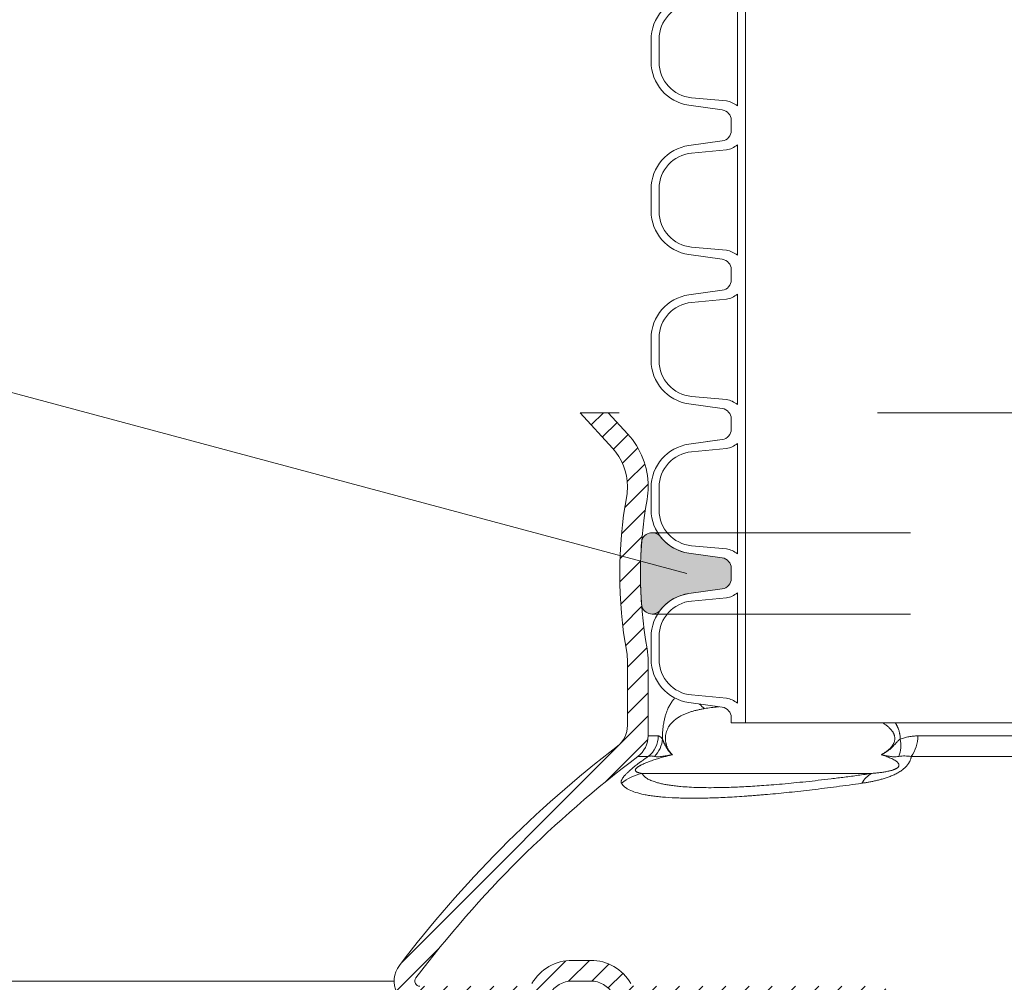
# Model space of a CAD drawing. Extents: x 211.6 to 229.8, y 143.4 to 165.6.
# Drawn here: x 221.9 to 222.2, y 159.3 to 159.7 of the extents above; entities that cross this region are included whole.
import ezdxf

# ---------------------------------------------------------------- set-up
doc = ezdxf.new("R2010")
doc.units = 0
doc.header["$LTSCALE"] = 0.02
doc.header["$PDMODE"] = 1
doc.header["$PDSIZE"] = 0.01
doc.linetypes.add('VERDECKT2', pattern=[4.762499999999999, 3.175, -1.5875])
for name, color, linetype, lineweight in [('FRW-Kontur', 7, 'Continuous', 15), ('FRW-Rifi ST', 124, 'Continuous', 15), ('FRW-Text_NL', 7, 'Continuous', 15), ('FRW-Vlies', 8, 'Continuous', 15)]:
    doc.layers.add(name, color=color, linetype=linetype, lineweight=lineweight)
doc.styles.get("Standard").update_dxf_attribs({"font": 'arial.ttf'})

# ---------------------------------------------------------------- blocks, each defined once
blk = doc.blocks.new('Konus-ST_(Muffe)')
at = {"lineweight": 5}
h = blk.add_hatch(dxfattribs=at)
h.set_pattern_fill('ANSI31', scale=0.002, style=0)
h.set_pattern_definition([(45, (-340.6610032008476, -84.98219908873101), (-0.004490128060534576, 0.004490128060534577), [])])
edge = h.paths.add_edge_path()
edge.add_line((-0.294649988412516, 0.201436627655994), (-0.2946500000005017, 0.2013793197760094))
edge.add_arc((-0.3146500000028141, 0.2013793197752136), 0.02000000000231239, -10.135519370141708, 2.279819000250427e-09, ccw=False)
edge.add_arc((-0.1254128475302707, 0.1675499994331346), 0.1722371524701575, 169.8644806275304, 190.1355193723639)
edge.add_arc((-0.314650004044978, 0.1337206128831667), 0.02000001563256506, 0.00018467232581542703, 10.135704044770478, ccw=False)
edge.add_line((-0.294649988412516, 0.1337206773460196), (-0.2946500000005017, 0.10886237135702))
edge.add_arc((-0.3046500000017147, 0.10886237135702), 0.01000000000121304, -52.48119810045722, 0, ccw=False)
edge.add_arc((-0.02449999999834063, -0.2559882521882741), 0.450000000002338, 127.5188018994917, 142.8057802979129)
edge.add_arc((-0.3750000001412559, 0.009999999716512775), 0.009999999716484699, 142.8057811043379, 270.0000008064055)
edge.add_line((-0.3750000000005116, 0), (-0.3333909963114934, -5.669846814271295e-10))
edge.add_arc((-0.3333909963118629, 0.009999999432409368), 0.00999999999939405, 270.000000002117, 330.0000000019804)
edge.add_arc((-0.3160704939520258, 6.294555987551576e-09), 0.009999991619458491, 90.00001767270328, 150.0000176730229, ccw=False)
edge.add_line((-0.3160704970364918, 0.009999997914007963), (-0.3089295117634947, 0.009999999433006224))
edge.add_arc((-0.3089295117638358, -5.663309821102303e-10), 0.009999999999337206, 29.999999997818918, 89.9999999980459, ccw=False)
edge.add_arc((-0.291608996954551, 0.01000001223056302), 0.0100000122305723, 210.0000442094724, 270.000044209595)
edge.add_line((-0.2916089892385116, 0), (-0.1995816558704746, -5.669846814271295e-10))
edge.add_arc((-0.199581657947931, -0.004999998404684902), 0.004999997837700653, 4.999976193772682, 89.99997619409271, ccw=False)
edge.add_line((-0.1946006864304763, -0.004564221948982095), (-0.1915004625324173, -0.03999996563027253))
edge.add_line((-0.1915004625324173, -0.03999996563027253), (-0.1834698989393928, -0.03999996563027253))
edge.add_line((-0.1834698989393928, -0.03999996563027253), (-0.1866311247952694, -0.003866975911279269))
edge.add_arc((-0.1995816533671473, -0.00499999985845534), 0.01299999744445739, 4.999997850663007, 89.99999785070403)
edge.add_line((-0.1995816528794876, 0.007999997585983465), (-0.2916090036885066, 0.007999999432996674))
edge.add_arc((-0.2916090036881656, 0.009999999432409368), 0.001999999999412694, 209.9999999910091, 269.9999999902293, ccw=False)
edge.add_arc((-0.3089295071838478, 6.949193220862071e-09), 0.01799999227579031, 29.9999865691993, 89.9999865693119)
edge.add_line((-0.3089295029644745, 0.01799999922499751), (-0.3160704882365053, 0.01799999943298758))
edge.add_arc((-0.3160704882361642, -5.664162472385215e-10), 0.01799999999940383, 90.00000000108564, 150.0000000010448)
edge.add_arc((-0.3333910051360647, 0.01000001102354986), 0.002000013437578505, 269.99983884456526, 329.9998388444562, ccw=False)
edge.add_line((-0.3333910107614884, 0.007999997585983465), (-0.3750000000005116, 0.007999999432996674))
edge.add_arc((-0.3750000000002842, 0.009999999433205176), 0.002000000000208502, 142.8057802896921, 269.9999999934862, ccw=False)
edge.add_arc((-0.02449999999743113, -0.2559882521895531), 0.4420000000039997, 127.02057459567979, 142.8057802977777, ccw=False)
edge.add_arc((-0.296650001120895, 0.1048972921249458), 0.009999999118429784, 307.0205864448672, 360.0000118490481)
edge.add_line((-0.2866500020024887, 0.1048972941929947), (-0.2866500000004635, 0.1337206790909988))
edge.add_arc((-0.3146499999971297, 0.1337206790911694), 0.02799999999666625, 359.9999999996511, 370.1355193720476)
edge.add_arc((-0.1254128475275422, 0.1675499994335041), 0.1642371524729343, 169.8644806276943, 190.1355193725274, ccw=False)
edge.add_arc((-0.3146499898041952, 0.201379307495273), 0.02799998780170712, 349.8645016934938, 360.0000210659097)
edge.add_line((-0.2866500020024887, 0.2013793177900141), (-0.2866500000005203, 0.2014366252980153))
edge.add_arc((-0.3166500000004646, 0.2014366252980437), 0.02999999999994429, 359.9999999999457, 402.5363815695792)
edge.add_line((-0.2945445539054958, 0.2217183720901517), (-0.3021429479125004, 0.2299999929959995))
edge.add_line((-0.3021429479125004, 0.2299999929959995), (-0.312999993562471, 0.2299999929959995))
edge.add_line((-0.312999993562471, 0.2299999929959995), (-0.3004393279554733, 0.2163099087769922))
edge.add_arc((-0.3166499974217345, 0.201436641416052), 0.02199999742123577, -4.1977145997407206e-05, 42.53633959243422, ccw=False)
at = {"color": 7, "linetype": 'VERDECKT2', "lineweight": 13, "ltscale": 0.5}
blk.add_line((0.3021429479125004, 0.2299999929959995), (-0.3021429479125004, 0.2299999929959995), dxfattribs=at)
at = {"color": 7, "linetype": 'Continuous', "lineweight": 0}
for p, q in [((-0.2866500020030003, 0.1048972941939894), (-0.282731533050594, 0.1048972941931368)), ((-0.1822721064089592, 0.1048972941939894), (-0.1004594117406441, 0.1048972941935062)), ((-0.2866561114789761, 0.09691309928899727), (-0.2906289696699673, 0.09691309928899727)), ((-0.1018538922069752, 0.09691309928899727), (-0.1848022341729916, 0.09691309928899727)), ((-0.2891356050974991, 0.0903762355448805), (-0.1999549120669712, 0.09037623554499419))]:
    blk.add_line(p, q, dxfattribs=at)
at = {"color": 7, "linetype": 'Continuous'}
for points in [[(-0.294649988412516, 0.201436627655994), (-0.2946500000005017, 0.2013793197760094, -0.04425340029585397), (-0.2949621144862249, 0.1978597794674499, 0.08868046918019273), (-0.2949621144862817, 0.1372402193991604, -0.04425340029585405), (-0.294649988412516, 0.1337206773460196), (-0.2946500000005017, 0.1088623713569916, -0.2330807998616955), (-0.2985597826096296, 0.1009308360616217, 0.06680112547015235), (-0.3829659090914106, 0.01604518696981927, 0.6199913523626099), (-0.3750000000005116, 0)], [(-0.3247307422743688, 0.004999999433010771, -0.2679491924314846), (-0.3160704970364918, 0.009999997914007963), (-0.3089295117634947, 0.009999999433006224, -0.2679491924314846), (-0.3002692577263701, 0.004999999433010771, 0.2679491924314846)], [(-0.2933410544953858, 0.008999999432973027, 0.2679491924314846), (-0.3089295029644745, 0.01799999922499751), (-0.3160704882365053, 0.01799999943298758, 0.2679491924314846), (-0.331658945503932, 0.008999999433001449, -0.2679491924314846)], [(-0.3750000000005116, 0.007999999432996674, -0.6199913523626099), (-0.376593181818464, 0.0112090369409259, -0.06898507369293183), (-0.2906289823013708, 0.09691310057266378, 0.2353739943313762), (-0.2866500020024887, 0.1048972941929947), (-0.2866500000004635, 0.1337206790909988, 0.04425340029585405), (-0.2870869602805328, 0.1386480355218396, -0.08868046918019273), (-0.2870869602806465, 0.1964519633445718, 0.04425340029585397), (-0.2866500020024887, 0.2013793177900141), (-0.2866500000005203, 0.2014366252979869, 0.1877609002516222), (-0.2945445539054958, 0.2217183720901517), (-0.3021429479125004, 0.2299999929959995), (-0.312999993562471, 0.2299999929959995), (-0.3004393279554733, 0.2163099087769922, -0.1877609002516222), (-0.2946500000005017, 0.2014366252979869)]]:
    blk.add_lwpolyline(points, format="xyb", dxfattribs=at)
at = {"color": 7, "linetype": 'Continuous', "lineweight": 0}
for centre, radius, start, end in [((-0.2587464925599647, 0.1241306854950039), 0.01056240751001912, 220.7999921703301, 235.1246362389138), ((-0.2927779152929588, 0.1048788794339828), 0.01004639911886753, 307.5427380157813, 0.1050215662110033), ((-0.2912248738400081, 0.1042601347240009), 0.01012116169706259, 313.7940628457857, 356.6175854110003), ((-0.1999448836219813, 0.1011062344189781), 0.01116035563536018, 338.1597387702083, 13.2436393906131), ((-0.1948621332300036, 0.1044939872829787), 0.01259648489915365, 322.9992359986358, 1.834776437912852), ((-0.2844756576610052, 0.07074462673799076), 0.02017709529286633, 103.3531466448941, 128.3988773816951), ((-0.1958816709649795, 0.08210160907299269), 0.009222837758854168, 116.2090306485056, 151.1093254023122)]:
    blk.add_arc(centre, radius, start, end, dxfattribs=at)
for points, knots in [([(-0.2811213433745365, 0.1036629863084784), (-0.2811176816870784, 0.1040140546661519), (-0.281110402717502, 0.1047105466099083), (-0.2810795902128689, 0.1058714970677102), (-0.2809957112698953, 0.1071154077876884), (-0.2808632512824829, 0.108330253337499), (-0.2807152149445642, 0.1093774063226931), (-0.2805624188262641, 0.1102681899484992), (-0.280393437462692, 0.1110993593474348), (-0.2801566065517136, 0.1121044937544013), (-0.2798337234613086, 0.1132467257121164), (-0.2793361449478766, 0.1146571078774627), (-0.2787234493209212, 0.1160523734021695), (-0.277960071906648, 0.1174075520368092), (-0.2771522736506995, 0.118552401350712), (-0.2765704719992641, 0.1192238206363072), (-0.2762814225289389, 0.11952856082263)], [0, 0, 0, 0, 0.001053264188144022, 0.002089593681322882, 0.003483671989806124, 0.004792040731675522, 0.005754889195079092, 0.006655962253448326, 0.007503012165701988, 0.008298969253460813, 0.009753605934752855, 0.01106138393861234, 0.01278326926378988, 0.01431806123254737, 0.01571977111050457, 0.01697938446207446, 0.01697938446207446, 0.01697938446207446, 0.01697938446207446]), ([(-0.2592319719774991, 0.1161735004595812), (-0.2594025119216781, 0.1161577086079149), (-0.2604267610925604, 0.1160604666358438), (-0.2622829630736874, 0.1158578312480358), (-0.2639581215601652, 0.1155951459400058), (-0.2647860111508749, 0.1154653116032023)], [0.04237925847512802, 0.04237925847512802, 0.04237925847512802, 0.04237925847512802, 0.04289303894532617, 0.04546558761415345, 0.04797930416599461, 0.04797930416599461, 0.04797930416599461, 0.04797930416599461]), ([(-0.1964329569696588, 0.09759366718981255), (-0.1960796471365143, 0.09779139318720809), (-0.1953647754010603, 0.09819147182025745), (-0.1945093866790444, 0.09877025134298378), (-0.1938401271760881, 0.09928464981391016), (-0.1933436452019919, 0.09971048254169546), (-0.1928600929138611, 0.100178648591168), (-0.1924787531611969, 0.100608327632699), (-0.1921904215459449, 0.1009807316042668), (-0.1919824351506918, 0.1012799748384339), (-0.191786504231743, 0.101599092649252), (-0.1916065110909244, 0.1019400497958145), (-0.1914468122297421, 0.1023039175061626), (-0.1913131975896363, 0.1026919728608391), (-0.1912128859983682, 0.1031022412515199), (-0.1911516357436085, 0.1035283812745718), (-0.1911356614418196, 0.1039621167860787), (-0.191164825710473, 0.1043948120683922), (-0.1912381415661457, 0.1048172022263429), (-0.1913486093675374, 0.1052201510152599), (-0.1914892830340591, 0.105598933625572), (-0.1916541189903569, 0.1059540783037392), (-0.1918383427949948, 0.1062880798024253), (-0.1921010148004711, 0.1067007000448257), (-0.1924568073480373, 0.1071714406939179), (-0.1929185669137041, 0.1076788637699337), (-0.1933985930954236, 0.1081379181517832), (-0.1940532425978745, 0.1086910295618395), (-0.1948988750290255, 0.1093056319680556), (-0.1956392159599432, 0.1097590055262572), (-0.1960281055795008, 0.1099804567756451), (-0.1960626367101099, 0.1099999929959949)], [0, 0, 0, 0, 0.001214259018169481, 0.002456891620419331, 0.003093842175712833, 0.003745942727673938, 0.004418021011165299, 0.005111591487829869, 0.005467213390508974, 0.005830474407499237, 0.006204322523871148, 0.006589929855575239, 0.006986222100851984, 0.007395275399948497, 0.007819604600398012, 0.008251402859621492, 0.008684573924958462, 0.009119272838273367, 0.009550046729264416, 0.009968488869514463, 0.01037097332870295, 0.01076081392414078, 0.01114203525122242, 0.01151443314620845, 0.01222748724008989, 0.01290896546004067, 0.01357064164584109, 0.01421865438433991, 0.01547887711183479, 0.01670222095803869, 0.01682122660205977, 0.01682122660205977, 0.01682122660205977, 0.01682122660205977]), ([(-0.1910084265928731, 0.10999999296223), (-0.1909139322207807, 0.1098544128964818), (-0.1907575371225789, 0.1096036615218168), (-0.1905474212101694, 0.1092415231847212), (-0.1903706662768059, 0.1089163617785402), (-0.190201475718311, 0.1085823884890829), (-0.1899867831550637, 0.1081248619736925), (-0.1897432258161302, 0.1075349428443815), (-0.189538701746983, 0.1069259658447663), (-0.1893998891044362, 0.1064254980682335), (-0.1893084609953917, 0.1060410468291195), (-0.1892311133828457, 0.1056502467465066), (-0.1891485833298816, 0.105124279966617), (-0.1890808305626592, 0.1044612674705832), (-0.1890811691279737, 0.1039291653776502), (-0.1890813446088373, 0.1036629849906774)], [0.03258757498664042, 0.03258757498664042, 0.03258757498664042, 0.03258757498664042, 0.0331080463540834, 0.03347376245099788, 0.03384352577762274, 0.03421817649017177, 0.03459674651784236, 0.03535951485421639, 0.0361314185252726, 0.03652228367098986, 0.03691730165005955, 0.03731666720965153, 0.03771705982313494, 0.03851440923047534, 0.03931253310287702, 0.03931253310287702, 0.03931253310287702, 0.03931253310287702])]:
    blk.add_open_spline(points, degree=3, knots=knots, dxfattribs=at)
for points in [[(-0.2647860111508749, 0.1154653116032023), (-0.2661867190679459, 0.1152078719071881), (-0.2675622720344109, 0.1149123397017036), (-0.2689124280141755, 0.1145729880452677), (-0.2702362479225826, 0.1141823405113485), (-0.2715327246909283, 0.1137316974766236), (-0.2728012647971809, 0.113208270096095), (-0.2740399736646282, 0.1125970349704062), (-0.2752450843798897, 0.1118742993851072), (-0.2758340361833689, 0.1114617298440237), (-0.2764133809358782, 0.1110067344874608), (-0.2769827406117429, 0.1105011368073008), (-0.2775404002142068, 0.1099330011765574), (-0.278082764972055, 0.1092890160520597), (-0.2786049375674224, 0.1085431857385402), (-0.2788557475150242, 0.1081227195779491), (-0.2790964484258325, 0.1076632905246697), (-0.2793251040860127, 0.1071557999211734), (-0.2795380594345716, 0.106583292952422), (-0.2796363797146455, 0.1062681217612464), (-0.2797266608590121, 0.1059326342285374), (-0.279807349308669, 0.1055736080241445), (-0.2798757051702978, 0.1051905470002623), (-0.2799283907862105, 0.1047856139282715), (-0.2799623462298655, 0.1043641502440948), (-0.2799750015794302, 0.1039303100457118), (-0.2799654513280529, 0.1034943195163294), (-0.2799523234818366, 0.1032791358906309), (-0.2799340816846438, 0.1030678987367821), (-0.2799112397522663, 0.1028629143854971), (-0.2798841704146184, 0.102663751684446), (-0.2798184689183927, 0.1022807642082739), (-0.2797395499723052, 0.1019185542590435), (-0.2796504995037594, 0.1015793447558906), (-0.2795537975288198, 0.1012628298941252), (-0.2794509736917234, 0.100966202703006), (-0.2793427601931171, 0.1006863848345745), (-0.2791132130436154, 0.1001694528768837), (-0.2788710013349487, 0.09970315317463019), (-0.2786206804969993, 0.09928006065268846), (-0.278363702135664, 0.09889244375008843), (-0.2778331531785057, 0.09819951745552657), (-0.2772836130965288, 0.09759366718981255)], [(-0.2827315330502529, 0.1048972941933641), (-0.2823511167152901, 0.1047966249865055), (-0.2819608151909847, 0.104585636407279), (-0.2815462100269883, 0.1041815708058209), (-0.2811213433745365, 0.1036629863084784)], [(-0.2811213433745365, 0.1036629863084784), (-0.2809830680061509, 0.1033173016378726), (-0.2808413236655269, 0.1029685730657377), (-0.280692641377982, 0.1026137566902605), (-0.2805335521695156, 0.1022498086096277), (-0.2803964060204294, 0.1019496065792964), (-0.2802520381214322, 0.1016456473850269), (-0.280102187506543, 0.1013420366337243), (-0.2799485932084167, 0.1010428799326633), (-0.2797929942605037, 0.1007522828878393), (-0.279609038388287, 0.1004254082126295), (-0.2794243439522575, 0.1001152698563317), (-0.2792385406469293, 0.09982104470503828), (-0.2790512581649978, 0.09954190964245413), (-0.2788621262015454, 0.0992770415546147), (-0.2786707744488695, 0.09902561732582171), (-0.2784768326018821, 0.0987868138412864), (-0.2782799303528805, 0.09855980798616315), (-0.2780736707910592, 0.09833730135537166), (-0.2778644603045564, 0.09812542956541392), (-0.277652885919963, 0.0979231700849823), (-0.2774395346644383, 0.09772950038328077), (-0.2773671911886595, 0.09766588084298178), (-0.2772946953776341, 0.09760316833867932), (-0.2772891523919156, 0.0975984172064841), (-0.2772836089131374, 0.09759366884841825)], [(-0.1890813446088373, 0.1036629849906774), (-0.1895964961030359, 0.1032518050087674), (-0.1900694268455823, 0.1028148994750495), (-0.1905079551340805, 0.1023484122707998), (-0.190926619685797, 0.101862000568218), (-0.1913416897106686, 0.1013735889208363), (-0.1917635489310783, 0.1009014910670487), (-0.1921967642687719, 0.1004581886502365), (-0.1926406014632107, 0.100045827356098), (-0.193555986761055, 0.0993072725723323), (-0.1945001741775059, 0.09866429715870595), (-0.1954613514841412, 0.09809788738712655), (-0.1964329569696588, 0.09759366718981255)], [(-0.1890813446088373, 0.1036629849906774), (-0.1874193028660329, 0.1041948981931), (-0.1857308226227019, 0.1045798133399671), (-0.1840154652149408, 0.1048164530871247), (-0.1822721121876612, 0.1048972940746182)], [(-0.2970083033069386, 0.08655753002634015), (-0.2970963006382021, 0.0867693863583554), (-0.2971347424204396, 0.08701271482962625), (-0.2971167510617079, 0.08729200920163294), (-0.2970332866537433, 0.08761334336639948), (-0.2968736960619367, 0.08798478339667781), (-0.2966211712206359, 0.0884189256791501), (-0.2964534648376684, 0.08866449179376445), (-0.2962545347804735, 0.0889309027841989), (-0.296022329798177, 0.08921865501952198), (-0.2957531329765288, 0.08953024706383417), (-0.2954422970887549, 0.08986894767397757), (-0.2950841884102715, 0.09023844679978765), (-0.2946778440164053, 0.09063763015629434), (-0.2942233123516758, 0.09106473442676588), (-0.2937166783210614, 0.09152193909091011), (-0.2931647686442034, 0.09200221560678301), (-0.2928747417990394, 0.0922482867450185), (-0.2925752018796857, 0.09249844661229645), (-0.2922657312915362, 0.09275301855566909), (-0.2919479627555006, 0.09301066976755124), (-0.2913006463318197, 0.09352494001228706), (-0.2906429458429898, 0.09403454266242761), (-0.290310495585743, 0.09428770431304656), (-0.2899757675136811, 0.09453981504267972), (-0.2896386801477888, 0.09479102221129665), (-0.2893010297682395, 0.0950400904192179), (-0.2886306037424902, 0.09552746482529528), (-0.2879665568945597, 0.0960013799923729), (-0.2873075644203595, 0.09646361178269558), (-0.2866561177044105, 0.09691310057345959)], [(-0.2772836089131374, 0.09759366884841825), (-0.2787103413112391, 0.09724024847193391), (-0.2801525890830021, 0.09686805680408384), (-0.2820355481663341, 0.09634126054314152), (-0.2839801907536526, 0.09574355185046102), (-0.284896754921931, 0.09544162880789031), (-0.2858378291132908, 0.09511278942241574), (-0.2868112597035406, 0.09474732565649902), (-0.287830173969553, 0.09433243796243573), (-0.2885627185509634, 0.09400967632146262), (-0.2893351912501316, 0.09363454207792188), (-0.2896133075802823, 0.09348845992340671), (-0.2898991107937832, 0.09333013743176366), (-0.2901945267842052, 0.09315562950607159), (-0.2904914319512386, 0.09296546131386663), (-0.2905577693387613, 0.09292043117531534), (-0.2906236648562412, 0.09287458285703565), (-0.2908129761638634, 0.09273559878741366), (-0.290988504886343, 0.09259466826929952), (-0.29114271063969, 0.09245671527301624), (-0.2912711799141903, 0.09232690185322667), (-0.2912825355483619, 0.09231450809531339), (-0.2912936210635166, 0.09230223298087026), (-0.2914494363204199, 0.09210471244864493), (-0.2915447354319554, 0.0919373854996195), (-0.2915715498689906, 0.09187294257441181), (-0.291591554879858, 0.09181268140687848), (-0.2915993535527264, 0.09146539756113725), (-0.2914467155930538, 0.09121914953007604), (-0.2911735466043979, 0.09099201832447079), (-0.2908334434035282, 0.09081247821464444), (-0.2904394193456596, 0.09066902425593071), (-0.290005147457407, 0.09055257588639165), (-0.2895762771923955, 0.09046048710459331), (-0.2891356050976697, 0.0903762355451363)], [(-0.2842203474612575, 0.09695435682385778), (-0.2848562477031464, 0.09707980328806798), (-0.2854793010573644, 0.09711474967815548), (-0.2860822446827456, 0.09706067519189787), (-0.2866561177044105, 0.09691310057345959)], [(-0.2842203474612575, 0.09695435682385778), (-0.2835456021092568, 0.09684267444259831), (-0.2827580742948612, 0.09682557106035006), (-0.2818952514577404, 0.09688950765661275), (-0.280989150927951, 0.09700640559793783), (-0.2800667003743342, 0.09714708972418862), (-0.2791386513246152, 0.09729642179198095), (-0.2786744161639945, 0.09737146397836227), (-0.2782103682743013, 0.09744621719684687), (-0.2779784797280627, 0.09748337780052907), (-0.2777467030941807, 0.09752035699219164), (-0.2775147965006113, 0.09755716866507669), (-0.2772836130965288, 0.09759366718981255)], [(-0.1848022273401284, 0.09691310057345959), (-0.1848766869874225, 0.09646361178269558), (-0.184990852320027, 0.0960013799923729), (-0.1851490750917719, 0.09552746482529528), (-0.1853574513367562, 0.0950400904192179), (-0.1854825218915153, 0.09479102221129665), (-0.1856218557155671, 0.09453981504267972), (-0.1857754603718149, 0.09428770431304656), (-0.1859440251751039, 0.09403454266242761), (-0.1863288032941455, 0.09352494001228706), (-0.1867828263106617, 0.09301066976755124), (-0.187036777027231, 0.09275301855566909), (-0.1873060239557844, 0.09249844661229645), (-0.1875892660595468, 0.0922482867450185), (-0.1878867698783893, 0.09200221560678301), (-0.188525372366712, 0.09152193909091011), (-0.1892097725262261, 0.09106473442676588), (-0.189924974742155, 0.09063763015629434), (-0.1906672697342628, 0.09023844679978765), (-0.1914253577674572, 0.08986894767397757), (-0.1921877713964477, 0.08953024706383417), (-0.19295291358344, 0.08921865501952198), (-0.1937207176865172, 0.0889309027841989), (-0.1944903091099945, 0.08866449179376445), (-0.1952558738747143, 0.0884189256791501), (-0.1967628615841477, 0.08798478339667781), (-0.19824340736875, 0.08761334336639948), (-0.1997020456715859, 0.08729200920163294), (-0.2011416342228927, 0.08701271482962625), (-0.2025604399308349, 0.0867693863583554), (-0.2039566629918568, 0.08655753002634015)], [(-0.199954912326973, 0.09037623740223921), (-0.1984922378239844, 0.09050631116363661), (-0.1969920172737147, 0.09067169236209338), (-0.1962249975863983, 0.0907715170069423), (-0.1954435621449306, 0.09088651997052466), (-0.1946443778215325, 0.0910205255124481), (-0.1938212388116654, 0.0911806441030194), (-0.1933987620790276, 0.09127329626369374), (-0.1929688706612751, 0.09137657158558454), (-0.1925307780443291, 0.09149276326601807), (-0.1920815927683748, 0.0916262528505456), (-0.1918517375280544, 0.09170124188139539), (-0.1916173441879891, 0.0917833666394472), (-0.1913786388715266, 0.09187379859753264), (-0.1911373915997956, 0.09197361740939414), (-0.190893563616271, 0.09208501711938766), (-0.1906493393742039, 0.09221026222178352), (-0.1904109072501683, 0.09235025460586144), (-0.190188680478343, 0.09250305546200366), (-0.1900864743612942, 0.0925837782236556), (-0.1899926110418164, 0.0926658021936646), (-0.1899091743494523, 0.0927472256850308), (-0.1898355426106946, 0.0928280513473112), (-0.189717287849362, 0.09298536499454713), (-0.1896344755866721, 0.09313369561701279), (-0.1895812508257109, 0.09327084338366376), (-0.18955126739138, 0.09339789167586332), (-0.1895390147899434, 0.09351721950619662), (-0.1895412923794311, 0.09363020754375384), (-0.189579051281612, 0.09383917786371399), (-0.1896505077925212, 0.09402920609909415), (-0.1897462079432444, 0.09420552547601346), (-0.189861091304067, 0.09437073003749674), (-0.1901322471382514, 0.09467428976452652), (-0.1904447678729753, 0.09494961658188572), (-0.1907869588225708, 0.09520437046609231), (-0.1911527672564262, 0.09544251289904082), (-0.1919372143011628, 0.09588037055902987), (-0.1927747425393136, 0.09627698666548667), (-0.193649954501609, 0.0966417858372779), (-0.1945552606557612, 0.09698027019638289), (-0.195484263226092, 0.0972966430797726), (-0.1964329569696588, 0.09759366718981255)], [(-0.1895855620483076, 0.09695435682385778), (-0.1906260786901157, 0.0968427246656347), (-0.1915597004248752, 0.09682554933434062), (-0.1924220437588815, 0.09688948200741265), (-0.1932422966949616, 0.09700640501264957), (-0.1940446411501284, 0.09714708779139869), (-0.1948403790974567, 0.09729642026434249), (-0.195237995170487, 0.09737146280227194), (-0.1956358336468043, 0.09744621640174955), (-0.1958349144106819, 0.09748337720421318), (-0.1960341289665735, 0.09752035659752778), (-0.1962337164368364, 0.09755716848871998), (-0.1964329569696588, 0.09759366718981255)], [(-0.1848022273401284, 0.09691310057345959), (-0.1860255635701265, 0.09706067519189787), (-0.1872259972195138, 0.09711474967815548), (-0.1884107134034139, 0.09707980328806798), (-0.1895855620483076, 0.09695435682385778)], [(-0.2891356050976697, 0.0903762355451363), (-0.2883658937315658, 0.08947113795804285), (-0.2873877882954616, 0.08861734345569516), (-0.2860377338572562, 0.08785553504000632), (-0.2843315601346035, 0.08718392997994329), (-0.2829822459167985, 0.08676997561809685), (-0.2814872562882442, 0.08639473840608503), (-0.2798402741373707, 0.08605967003663295), (-0.2780444622036953, 0.08576520904912854), (-0.276104620730905, 0.0855113915637844), (-0.2740202248099308, 0.08529832214131261), (-0.2707246756626205, 0.08506144903964241), (-0.267130643129633, 0.0849120169879427), (-0.2632457640426651, 0.08484995880644419), (-0.2590761184695225, 0.08487566560521032), (-0.256054643866662, 0.08494423160607312), (-0.2529048025610905, 0.08505405858173276), (-0.2496267622665869, 0.08520504862494249), (-0.2462257146832485, 0.08539700880660916), (-0.2427072059546731, 0.08562962950688302), (-0.2390711605551701, 0.0859028957785597), (-0.2347166234013116, 0.08626999897111887), (-0.2302120774987202, 0.08669137954726125), (-0.2255625592972592, 0.08716658539097466), (-0.2207768410441417, 0.08769342675819303), (-0.2157711010120806, 0.088281865063351), (-0.210620656609251, 0.08892902731909658), (-0.2053273635092978, 0.08963596760659698), (-0.1999549120667439, 0.09037623554542051)], [(-0.2039566629918568, 0.08655753002634015), (-0.2137585719992217, 0.08521489998486231), (-0.2231138492541618, 0.08404762750623718), (-0.2320272603232638, 0.08305383367101626), (-0.2404972716644806, 0.08223411435452022), (-0.2425450698964369, 0.08205654922539907), (-0.2445647276381919, 0.08189003137451323), (-0.2465523581646494, 0.08173490374218773), (-0.2485033928280131, 0.081591493127803), (-0.2522947079749542, 0.08133966568726692), (-0.255940236563049, 0.08113403992044255), (-0.262798978571368, 0.08085979349462491), (-0.2690843498692175, 0.08076725302746013), (-0.2747968365941915, 0.08085626371860144), (-0.2799288435260223, 0.08112923327792032), (-0.2811200408431205, 0.08122662312453599), (-0.2822718035590128, 0.08133560035190612), (-0.2833814944975757, 0.08145591842432509), (-0.2844491495218335, 0.08158750675283954), (-0.2864589924985239, 0.08188432260752165), (-0.2883022189830058, 0.08222581069671264), (-0.291490816162252, 0.08304227112225249), (-0.2940127661239558, 0.08403747638877235), (-0.2950216202207798, 0.08460262057153045), (-0.2958584262742079, 0.08521168227409248), (-0.296520658910481, 0.08586330034117395), (-0.2970083033069386, 0.08655753002634015)]]:
    blk.add_spline(points, degree=3, dxfattribs=at)
blk = doc.blocks.new('QuadroControl-ST_0.5')
at = {"color": 0}
blk.add_blockref('Konus-ST_(Muffe)', (0, 0), dxfattribs=at)
blk = doc.blocks.new('PDR_DN500_Konus_P10_verd')
at = {"lineweight": 5}
h = blk.add_hatch(color=0, dxfattribs=at)
edge = h.paths.add_edge_path()
edge.add_arc((-0.2851172449505195, 0.01165721896362481), 0.004089482285190801, 38.02481380297074, 175.7360405467961)
edge.add_arc((-0.1254128475280358, -0.0002499935621844513), 0.1642371524718451, 175.7360405468445, 184.0760339200265)
edge.add_arc((-0.2851297837648455, -0.01163149712979352), 0.004115204118933013, 184.0760339203013, 321.9593636727622)
edge.add_arc((-0.2684999999994863, -0.02464311259065872), 0.01699999999999588, 98.0000000000772, 141.9593636729327, ccw=False)
edge.add_line((-0.2708659427158295, -0.007808555422059271), (-0.2579433075956672, -0.005992397495731439))
edge.add_arc((-0.2584999999994825, -0.002031325220774926), 0.003999999999986857, 277.999999999666, 359.9999999996637)
edge.add_line((-0.2544999999994957, -0.002031325220798408), (-0.2544999999994957, 0))
edge.add_line((-0.2544999999994957, 0), (-0.2544999999994957, 0.002031325220798408))
edge.add_arc((-0.2584999999995152, 0.002031325220803347), 0.004000000000019543, 359.9999999999293, 441.9999999999269)
edge.add_line((-0.2579433075956672, 0.005992397495788282), (-0.2708659427158295, 0.007808555422116115))
edge.add_arc((-0.2684999999994323, 0.02464311259069286), 0.01699999999998093, 218.0022085723677, 261.9999999997319, ccw=False)
h = blk.add_hatch(color=0, dxfattribs=at)
edge = h.paths.add_edge_path()
edge.add_arc((0.2851172449505195, 0.01165721896362481), 0.004089482285190801, 4.263959453203881, 141.9751861970292, ccw=False)
edge.add_arc((0.1254128475280358, -0.0002499935621844513), 0.1642371524718451, -4.076033920026589, 4.263959453155508, ccw=False)
edge.add_arc((0.2851297837648455, -0.01163149712979352), 0.004115204118933013, 218.0406363272378, 355.92396607969863, ccw=False)
edge.add_arc((0.2684999999994863, -0.02464311259065872), 0.01699999999999588, 38.04063632706728, 81.99999999992282)
edge.add_line((0.2708659427158295, -0.007808555422059271), (0.2579433075956672, -0.005992397495731439))
edge.add_arc((0.2584999999994825, -0.002031325220774926), 0.003999999999986857, 180.0000000003364, 262.000000000334, ccw=False)
edge.add_line((0.2544999999994957, -0.002031325220798408), (0.2544999999994957, 0))
edge.add_line((0.2544999999994957, 0), (0.2544999999994957, 0.002031325220798408))
edge.add_arc((0.2584999999995152, 0.002031325220803347), 0.004000000000019543, 98.0000000000731, 180.0000000000708, ccw=False)
edge.add_line((0.2579433075956672, 0.005992397495788282), (0.2708659427158295, 0.007808555422116115))
edge.add_arc((0.2684999999994323, 0.02464311259069286), 0.01699999999998093, 278.0000000002681, 321.9977914276323)
at = {"color": 0, "linetype": 'VERDECKT2', "lineweight": 5, "ltscale": 0.5}
for p, q in [((-0.285117244950527, 0.01574670124884392), (0.2851297837648303, 0.01574670124884392)), ((-0.285117244950527, -0.01574668214604458), (0.2851297837648303, -0.01574670124873023))]:
    blk.add_line(p, q, dxfattribs=at)
at = {"color": 0, "linetype": 'Continuous', "lineweight": 13}
for points in [[(-0.2818957796231416, 0.01417635105730142, 0.6854273791030521), (-0.2891954079569814, 0.01196127792766788, 0.03640615755146188), (-0.2892345788952184, -0.01192400675040517, 0.6865316888832448), (-0.281888756386536, -0.01416736906534766, -0.194196306644397), (-0.2708659427158295, -0.007808555422059271), (-0.2579433075956672, -0.005992397495731439, 0.3738846794847923), (-0.2544999999994957, -0.002031325220798408), (-0.2544999999994957, 0), (-0.2544999999994957, 0.002031325220798408, 0.3738846794847922), (-0.2579433075956672, 0.005992397495788282), (-0.2708659427158295, 0.007808555422116115, -0.1943703083295527), (-0.2818957793598997, 0.01417635113716642)], [(0.2818957796231416, 0.01417635105730142, -0.6854273791030521), (0.2891954079569814, 0.01196127792766788, -0.03640615755146188), (0.2892345788952184, -0.01192400675040517, -0.6865316888832448), (0.281888756386536, -0.01416736906534766, 0.194196306644397), (0.2708659427158295, -0.007808555422059271), (0.2579433075956672, -0.005992397495731439, -0.3738846794847923), (0.2544999999994957, -0.002031325220798408), (0.2544999999994957, 0), (0.2544999999994957, 0.002031325220798408, -0.3738846794847922), (0.2579433075956672, 0.005992397495788282), (0.2708659427158295, 0.007808555422116115, 0.1943703083295527), (0.2818957793598997, 0.01417635113716642)]]:
    blk.add_lwpolyline(points, format="xyb", dxfattribs=at)
at = {"color": 0}
blk.add_point((0, 0), dxfattribs=at)
at = {"color": 7}
for tag, p in [('BEZ_1', (-0.299255992666815, 0.1740476820255026)), ('BEZ_2', (-0.299255992666815, 0.09372708172855937))]:
    blk.add_attdef(tag, p, '', height=0.050000000015, dxfattribs=at)
blk = doc.blocks.new('RE_SAR_DA600_P10')
at = {"color": 0, "linetype": 'Continuous', "lineweight": 13}
for p, q in [((-0.2489999999999952, -0.02890000000000725), (-0.2489999999999952, 0.02890000000000725)), ((0.2489999999999952, -0.02890000000000725), (0.2489999999999952, 0.02890000000000725))]:
    blk.add_line(p, q, dxfattribs=at)
for points in [[(-0.2544999999999789, -0.02890000000000725), (-0.2545000000000073, -0.02686867477920885, 0.3738846794847922), (-0.2579433075961504, -0.02290760250424739), (-0.2708659427163127, -0.02109144457789114, -0.3738846794848577), (-0.2854999999999848, -0.00425688740928365), (-0.2855000000000132, 0.00425688740928365, -0.3738846794847923), (-0.2708659427163127, 0.02109144457789114), (-0.2579433075961788, 0.02290760250421897, 0.3738846794847923), (-0.2544999999999789, 0.02686867477918042), (-0.2544999999999789, 0.02890000000000725)], [(0.2544999999999789, -0.02890000000000725), (0.2545000000000073, -0.02686867477920885, -0.3738846794847922), (0.2579433075961504, -0.02290760250424739), (0.2708659427163127, -0.02109144457789114, 0.3738846794848577), (0.2854999999999848, -0.00425688740928365), (0.2855000000000132, 0.00425688740928365, 0.3738846794847923), (0.2708659427163127, 0.02109144457789114), (0.2579433075961788, 0.02290760250421897, -0.3738846794847923), (0.2544999999999789, 0.02686867477918042), (0.2544999999999789, 0.02890000000000725)]]:
    blk.add_lwpolyline(points, format="xyb", dxfattribs=at)
for points in [[(-0.2521000000000129, -0.0213664418523507, 0.1381436155642876), (-0.2563299316981045, -0.01943017121156743), (-0.2698704972066821, -0.01817824189892292, -0.3874607805894154), (-0.2823999999999955, -0.004436850526573721), (-0.2823999999999955, 0.004436850526573721, -0.3874607805894154), (-0.2698704972066537, 0.01817824189892292), (-0.2563299316981329, 0.019430171211539, 0.1381436155643746), (-0.2520999999999844, 0.0213664418523507)], [(0.2521000000000129, -0.0213664418523507, -0.1381436155642876), (0.2563299316981045, -0.01943017121156743), (0.2698704972066821, -0.01817824189892292, 0.3874607805894154), (0.2823999999999955, -0.004436850526573721), (0.2823999999999955, 0.004436850526573721, 0.3874607805894154), (0.2698704972066537, 0.01817824189892292), (0.2563299316981329, 0.019430171211539, -0.1381436155643746), (0.2520999999999844, 0.0213664418523507)]]:
    blk.add_lwpolyline(points, format="xyb", close=True, dxfattribs=at)
blk = doc.blocks.new('SAR+PDR_DA 600_(UT)_P10')
at = {"color": 0, "linetype": 'Continuous', "lineweight": 13}
blk.add_line((-0.2490000000000236, -0.01120000000003074), (-0.2490000000000236, -0.004399999999975535), dxfattribs=at)
at = {"color": 0, "lineweight": 5}
blk.add_line((-0.2545000000000073, -0.1200000000000045), (0.2545000000000073, -0.1200000000000045), dxfattribs=at)
at = {"color": 0, "linetype": 'Continuous', "lineweight": 13}
blk.add_lwpolyline([(-0.2636896980030201, -0.01120000000008758), (-0.2579433075961788, -0.01039239749576382, 0.3738846794847923), (-0.2545000000000073, -0.006431325220830786), (-0.2545000000000073, -0.004399999999975535)], format="xyb", dxfattribs=at)
at = {"color": 0, "lineweight": 5}
for p in [(-5.684341886080801e-14, 0.1401000000000181), (-5.684341886080801e-14, 0.08230000000000359), (-5.684341886080801e-14, 0.02450000000001751), (-5.684341886080801e-14, -0.033299999999997), (-5.684341886080801e-14, -0.09109999999998308)]:
    blk.add_blockref('RE_SAR_DA600_P10', p, dxfattribs=at)
at = {"color": 0}
blk.add_blockref('PDR_DN500_Konus_P10_verd', (5.115907697472721e-13, -0.06220000000001846), dxfattribs=at)
blk = doc.blocks.new('SAR+PDR_DA 600_(1.14m)_P10_(geschn)')
at = {"color": 0, "lineweight": 5}
blk.add_blockref('SAR+PDR_DA 600_(UT)_P10', (0, 0), dxfattribs=at)
blk = doc.blocks.new('Filtervlies_ST_gerade 80')
at = {"color": 0}
blk.add_lwpolyline([(0, 0.009999999999962483), (0.8000001296714458, 0.009999999999990905)], dxfattribs=at)
blk = doc.blocks.new('Filtervlies_ST_Konus')
at = {"color": 0}
blk.add_lwpolyline([(0, 0.009999999999962483), (0.01500046106986019, 0.009999999999962483)], dxfattribs=at)

msp = doc.modelspace()

# ---------------------------------------------------------------- linework, layer by layer
at = {"layer": 'FRW-Text_NL', "lineweight": 15}
msp.add_lwpolyline([(222.1265052818645, 159.4864643500952), (221.702576472803, 159.5999676191246), (221.1577235085997, 159.5999676191246)], dxfattribs=at)

# ---------------------------------------------------------------- block references
at = {"layer": 'FRW-Kontur'}
msp.add_blockref('SAR+PDR_DA 600_(1.14m)_P10_(geschn)', (222.398167745183, 159.5486643645163), dxfattribs=at)
at = {"layer": 'FRW-Rifi ST'}
msp.add_blockref('QuadroControl-ST_0.5', (222.3981681203889, 159.3186643781786), dxfattribs=at)
at = {"layer": 'FRW-Vlies'}
for name, p in [('Filtervlies_ST_gerade 80', (221.1981678560297, 159.3186643715203)), ('Filtervlies_ST_Konus', (221.9981676324483, 159.3186643715203))]:
    msp.add_blockref(name, p, dxfattribs=at)

doc.saveas('drawing.dxf')
